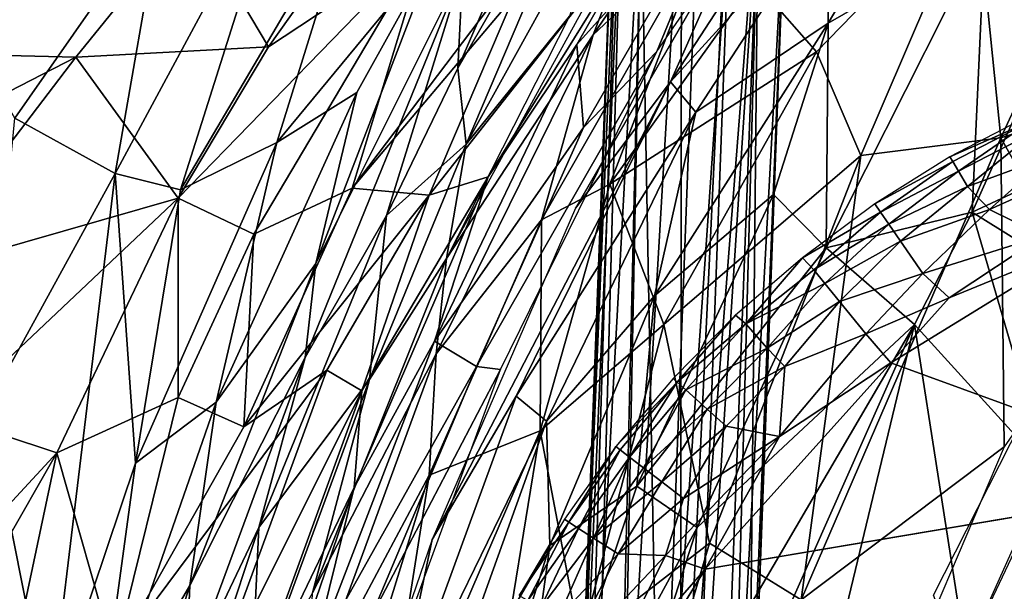
# Model space of a CAD drawing. Units: inches. Extents: x -10.8 to 14.7, y -14 to 11.8.
# Drawn here: x -8.2 to -5.4, y 5.7 to 7.3 of the extents above; entities that cross this region are included whole.
import ezdxf

# ---------------------------------------------------------------- set-up
doc = ezdxf.new("R2010")
doc.units = ezdxf.units.IN
doc.header["$MEASUREMENT"] = 0
for name, color, linetype in [('SEAT-BACK', 5, 'Continuous'), ('SEAT-CUSHIONFABRIC', 5, 'Continuous'), ('SEAT-LEG', 5, 'Continuous')]:
    doc.layers.add(name, color=color, linetype=linetype)

msp = doc.modelspace()

# ---------------------------------------------------------------- linework, layer by layer
at = {"layer": 'SEAT-BACK'}
for points in [[(-6.3852, 7.685, 27.2696), (-6.0102, 8.0512, 26.9124), (-6.5471, 7.2633, 26.9027)], [(-6.0102, 8.0512, 26.9124), (-6.2142, 7.5768, 26.5692), (-6.5471, 7.2633, 26.9027)], [(-6.564, 8.026, 31.3251), (-6.9352, 7.1685, 30.272), (-6.9205, 7.4518, 31.3294)], [(-6.564, 8.026, 31.3251), (-6.485, 7.9516, 30.3485), (-6.9352, 7.1685, 30.272)], [(-5.8525, 7.9585, 27.3355), (-6.1575, 7.722, 28.1259), (-6.3645, 7.216, 27.3086)], [(-6.485, 7.9516, 30.3485), (-6.9108, 6.9506, 27.9978), (-6.9352, 7.1685, 30.272)], [(-6.9108, 6.9506, 27.9978), (-6.485, 7.9516, 30.3485), (-6.4835, 7.722, 28.0619)], [(-8.6569, 7.215, 36.4433), (-7.7009, 7.6057, 34.9059), (-8.0067, 7.8594, 35.6765)], [(-7.9168, 6.8662, 33.8857), (-7.7846, 7.6274, 34.3852), (-7.4272, 7.7768, 33.7155)], [(-7.4272, 7.7768, 33.7155), (-7.7298, 6.8193, 33.2744), (-7.9168, 6.8662, 33.8857)], [(-7.7298, 6.8193, 33.2744), (-7.4272, 7.7768, 33.7155), (-7.2345, 7.6603, 33.0172)], [(-5.0078, 7.7675, 25.4542), (-5.3782, 6.969, 25.287), (-5.4509, 7.6837, 25.7028)], [(-5.0078, 7.7675, 25.4542), (-4.8696, 7.1286, 25.09), (-5.3782, 6.969, 25.287)], [(-6.5302, 7.7583, 31.9367), (-7.0227, 7.5307, 33.1497), (-7.2372, 6.8241, 32.6857)], [(-7.2372, 6.8241, 32.6857), (-6.7743, 7.374, 31.9796), (-6.5302, 7.7583, 31.9367)], [(-8.177, 7.7067, 35.8682), (-8.3524, 7.6662, 36.0914), (-8.6569, 7.215, 36.4433)], [(-6.4835, 7.722, 28.0619), (-6.6152, 7.3173, 27.2592), (-6.9108, 6.9506, 27.9978)], [(-6.1575, 7.722, 28.1259), (-6.5941, 7.2361, 30.3595), (-6.575, 6.9986, 28.0064)], [(-6.5941, 7.2361, 30.3595), (-6.1575, 7.722, 28.1259), (-6.37, 7.6266, 30.3977)], [(-6.575, 6.9986, 28.0064), (-6.3645, 7.216, 27.3086), (-6.1575, 7.722, 28.1259)], [(-5.9424, 7.7173, 27.0077), (-6.117, 7.5986, 27.3216), (-6.3253, 7.1288, 26.9984)], [(-6.3253, 7.1288, 26.9984), (-5.8753, 7.623, 26.6856), (-5.9424, 7.7173, 27.0077)], [(-6.3852, 7.685, 27.2696), (-6.5471, 7.2633, 26.9027), (-6.9674, 6.6228, 27.2406)], [(-5.4509, 7.6837, 25.7028), (-5.9064, 7.2153, 25.8205), (-6.0836, 7.4167, 26.1719)], [(-5.4509, 7.6837, 25.7028), (-5.7801, 6.9177, 25.5431), (-5.9064, 7.2153, 25.8205)], [(-5.6493, 7.676, 26.3801), (-5.8753, 7.623, 26.6856), (-5.873, 7.2969, 26.3043)], [(-5.4248, 7.5562, 26.0049), (-5.6493, 7.676, 26.3801), (-5.873, 7.2969, 26.3043)], [(-5.7801, 6.9177, 25.5431), (-5.4509, 7.6837, 25.7028), (-5.3782, 6.969, 25.287)], [(-7.2345, 7.6603, 33.0172), (-7.4536, 6.9555, 32.5561), (-7.7298, 6.8193, 33.2744)], [(-7.4536, 6.9555, 32.5561), (-7.2345, 7.6603, 33.0172), (-6.9972, 7.5087, 31.8754)], [(-7.7846, 7.6274, 34.3852), (-8.2041, 7.0245, 34.7792), (-8.3988, 7.3628, 35.4599)], [(-7.7846, 7.6274, 34.3852), (-7.9168, 6.8662, 33.8857), (-8.2041, 7.0245, 34.7792)], [(-7.1929, 7.6308, 33.766), (-7.7009, 7.6057, 34.9059), (-7.4771, 7.2289, 33.9684)], [(-7.4771, 7.2289, 33.9684), (-7.0227, 7.5307, 33.1497), (-7.1929, 7.6308, 33.766)], [(-7.0174, 6.8046, 31.7535), (-6.37, 7.6266, 30.3977), (-6.7743, 7.374, 31.9796)], [(-6.37, 7.6266, 30.3977), (-7.0174, 6.8046, 31.7535), (-6.8478, 6.857, 30.8616)], [(-6.8478, 6.857, 30.8616), (-6.5941, 7.2361, 30.3595), (-6.37, 7.6266, 30.3977)], [(-5.8753, 7.623, 26.6856), (-6.3253, 7.1288, 26.9984), (-6.2528, 7.0417, 26.6889)], [(-6.2528, 7.0417, 26.6889), (-5.873, 7.2969, 26.3043), (-5.8753, 7.623, 26.6856)], [(-7.7009, 7.6057, 34.9059), (-8.6569, 7.215, 36.4433), (-8.0294, 7.1993, 35.2448)], [(-8.0294, 7.1993, 35.2448), (-7.4771, 7.2289, 33.9684), (-7.7009, 7.6057, 34.9059)], [(-6.3253, 7.1288, 26.9984), (-6.117, 7.5986, 27.3216), (-6.5979, 6.7673, 27.2964)], [(-6.2142, 7.5768, 26.5692), (-6.4994, 6.8359, 26.2911), (-6.6948, 6.7331, 26.5662)], [(-6.6948, 6.7331, 26.5662), (-6.5471, 7.2633, 26.9027), (-6.2142, 7.5768, 26.5692)], [(-6.4994, 6.8359, 26.2911), (-6.2142, 7.5768, 26.5692), (-6.0836, 7.4167, 26.1719)], [(-5.8787, 6.6537, 25.898), (-5.4606, 6.7556, 25.6026), (-5.4248, 7.5562, 26.0049)], [(-5.4248, 7.5562, 26.0049), (-5.873, 7.2969, 26.3043), (-5.8787, 6.6537, 25.898)], [(-5.1765, 7.3896, 25.7059), (-5.4248, 7.5562, 26.0049), (-5.4606, 6.7556, 25.6026)], [(-7.0227, 7.5307, 33.1497), (-7.7366, 6.7955, 34.1677), (-7.5199, 6.6923, 33.4254)], [(-7.7366, 6.7955, 34.1677), (-7.0227, 7.5307, 33.1497), (-7.4771, 7.2289, 33.9684)], [(-7.5199, 6.6923, 33.4254), (-7.2372, 6.8241, 32.6857), (-7.0227, 7.5307, 33.1497)], [(-7.2241, 7.0983, 31.9132), (-7.4536, 6.9555, 32.5561), (-6.9972, 7.5087, 31.8754)], [(-6.9972, 7.5087, 31.8754), (-7.3416, 6.608, 31.3395), (-7.2241, 7.0983, 31.9132)], [(-7.3416, 6.608, 31.3395), (-6.9972, 7.5087, 31.8754), (-6.9205, 7.4518, 31.3294)], [(-6.9205, 7.4518, 31.3294), (-7.1389, 6.7458, 30.2366), (-7.3721, 6.3394, 30.7546)], [(-7.3721, 6.3394, 30.7546), (-7.3416, 6.608, 31.3395), (-6.9205, 7.4518, 31.3294)], [(-7.1389, 6.7458, 30.2366), (-6.9205, 7.4518, 31.3294), (-6.9352, 7.1685, 30.272)], [(-6.0836, 7.4167, 26.1719), (-5.9064, 7.2153, 25.8205), (-6.4994, 6.8359, 26.2911)], [(-6.7743, 7.374, 31.9796), (-7.2372, 6.8241, 32.6857), (-7.0174, 6.8046, 31.7535)], [(-5.4606, 6.7556, 25.6026), (-4.8659, 7.0323, 25.3706), (-5.1765, 7.3896, 25.7059)], [(-6.9674, 6.6228, 27.2406), (-6.9108, 6.9506, 27.9978), (-6.6152, 7.3173, 27.2592)], [(-6.3713, 6.5155, 26.4063), (-6.03, 6.8065, 26.1415), (-5.873, 7.2969, 26.3043)], [(-5.873, 7.2969, 26.3043), (-6.2528, 7.0417, 26.6889), (-6.3713, 6.5155, 26.4063)], [(-6.03, 6.8065, 26.1415), (-5.8787, 6.6537, 25.898), (-5.873, 7.2969, 26.3043)], [(-6.9674, 6.6228, 27.2406), (-6.5471, 7.2633, 26.9027), (-6.9966, 6.3494, 26.8846)], [(-6.5471, 7.2633, 26.9027), (-6.6948, 6.7331, 26.5662), (-6.9966, 6.3494, 26.8846)], [(-7.4771, 7.2289, 33.9684), (-8.0294, 7.1993, 35.2448), (-7.7366, 6.7955, 34.1677)], [(-7.002, 6.386, 30.289), (-6.575, 6.9986, 28.0064), (-6.5941, 7.2361, 30.3595)], [(-6.5941, 7.2361, 30.3595), (-6.8478, 6.857, 30.8616), (-7.002, 6.386, 30.289)], [(-9.086, 6.656, 36.9992), (-8.0294, 7.1993, 35.2448), (-8.6569, 7.215, 36.4433)], [(-8.0294, 7.1993, 35.2448), (-9.086, 6.656, 36.9992), (-8.5063, 6.5751, 35.8695)], [(-8.5063, 6.5751, 35.8695), (-7.7366, 6.7955, 34.1677), (-8.0294, 7.1993, 35.2448)], [(-6.3645, 7.216, 27.3086), (-6.8811, 6.3129, 27.7617), (-6.8122, 6.3046, 27.2852)], [(-6.3645, 7.216, 27.3086), (-6.575, 6.9986, 28.0064), (-6.8811, 6.3129, 27.7617)], [(-6.3445, 6.4339, 25.8453), (-6.4994, 6.8359, 26.2911), (-5.9064, 7.2153, 25.8205)], [(-5.9064, 7.2153, 25.8205), (-5.7801, 6.9177, 25.5431), (-6.3445, 6.4339, 25.8453)], [(-6.9352, 7.1685, 30.272), (-6.9108, 6.9506, 27.9978), (-7.1389, 6.7458, 30.2366)], [(-6.3253, 7.1288, 26.9984), (-6.5979, 6.7673, 27.2964), (-7.008, 5.8175, 27.2749)], [(-6.3253, 7.1288, 26.9984), (-7.008, 5.8175, 27.2749), (-6.7674, 6.2279, 26.9822)], [(-6.7674, 6.2279, 26.9822), (-6.2528, 7.0417, 26.6889), (-6.3253, 7.1288, 26.9984)], [(-4.8696, 7.1286, 25.09), (-5.0995, 6.4707, 24.9849), (-5.3782, 6.969, 25.287)], [(-7.2241, 7.0983, 31.9132), (-7.3416, 6.608, 31.3395), (-7.6274, 6.2107, 31.9865)], [(-7.6274, 6.2107, 31.9865), (-7.4536, 6.9555, 32.5561), (-7.2241, 7.0983, 31.9132)], [(-6.2528, 7.0417, 26.6889), (-6.7674, 6.2279, 26.9822), (-6.6808, 6.1563, 26.68)], [(-6.6808, 6.1563, 26.68), (-6.3713, 6.5155, 26.4063), (-6.2528, 7.0417, 26.6889)], [(-5.4606, 6.7556, 25.6026), (-4.9525, 6.4387, 25.22), (-4.8659, 7.0323, 25.3706)], [(-8.2846, 6.1962, 34.2712), (-8.2041, 7.0245, 34.7792), (-7.9168, 6.8662, 33.8857)], [(-6.575, 6.9986, 28.0064), (-7.002, 6.386, 30.289), (-6.8811, 6.3129, 27.7617)], [(-7.859, 6.0364, 32.7061), (-7.7298, 6.8193, 33.2744), (-7.4536, 6.9555, 32.5561)], [(-7.4536, 6.9555, 32.5561), (-7.6274, 6.2107, 31.9865), (-7.859, 6.0364, 32.7061)], [(-7.188, 6.276, 27.6734), (-6.9108, 6.9506, 27.9978), (-6.9674, 6.6228, 27.2406)], [(-7.188, 6.276, 27.6734), (-7.1389, 6.7458, 30.2366), (-6.9108, 6.9506, 27.9978)], [(-5.3782, 6.969, 25.287), (-5.369, 6.0828, 25.0024), (-5.9511, 5.6447, 25.2271)], [(-5.9511, 5.6447, 25.2271), (-5.7801, 6.9177, 25.5431), (-5.3782, 6.969, 25.287)], [(-5.3782, 6.969, 25.287), (-5.0995, 6.4707, 24.9849), (-5.369, 6.0828, 25.0024)], [(-5.7801, 6.9177, 25.5431), (-6.2136, 5.807, 25.4697), (-6.3445, 6.4339, 25.8453)], [(-5.7801, 6.9177, 25.5431), (-5.9511, 5.6447, 25.2271), (-6.2136, 5.807, 25.4697)], [(-7.9168, 6.8662, 33.8857), (-8.106, 5.2993, 32.7662), (-8.2846, 6.1962, 34.2712)], [(-8.106, 5.2993, 32.7662), (-7.9168, 6.8662, 33.8857), (-7.859, 6.0364, 32.7061)], [(-7.7298, 6.8193, 33.2744), (-7.859, 6.0364, 32.7061), (-7.9168, 6.8662, 33.8857)], [(-6.8478, 6.857, 30.8616), (-7.2102, 6.2433, 31.4401), (-7.232, 5.9667, 30.8287)], [(-7.232, 5.9667, 30.8287), (-7.002, 6.386, 30.289), (-6.8478, 6.857, 30.8616)], [(-7.2102, 6.2433, 31.4401), (-6.8478, 6.857, 30.8616), (-7.0174, 6.8046, 31.7535)], [(-6.6984, 6.1287, 26.1122), (-6.4994, 6.8359, 26.2911), (-6.3445, 6.4339, 25.8453)], [(-6.6984, 6.1287, 26.1122), (-6.6948, 6.7331, 26.5662), (-6.4994, 6.8359, 26.2911)], [(-7.5481, 6.1401, 32.8071), (-7.0174, 6.8046, 31.7535), (-7.2372, 6.8241, 32.6857)], [(-7.2372, 6.8241, 32.6857), (-7.5199, 6.6923, 33.4254), (-7.5481, 6.1401, 32.8071)], [(-7.0174, 6.8046, 31.7535), (-7.5481, 6.1401, 32.8071), (-7.3104, 6.3028, 32.0845)], [(-7.0174, 6.8046, 31.7535), (-7.3104, 6.3028, 32.0845), (-7.2102, 6.2433, 31.4401)], [(-6.03, 6.8065, 26.1415), (-6.3713, 6.5155, 26.4063), (-6.4215, 5.97, 26.1425)], [(-6.4215, 5.97, 26.1425), (-5.8787, 6.6537, 25.898), (-6.03, 6.8065, 26.1415)], [(-7.7366, 6.7955, 34.1677), (-8.5063, 6.5751, 35.8695), (-8.3991, 6.1703, 35.3726)], [(-7.7366, 6.7955, 34.1677), (-8.3991, 6.1703, 35.3726), (-8.0837, 6.0662, 34.4546)], [(-8.0837, 6.0662, 34.4546), (-7.7364, 6.2242, 33.5559), (-7.7366, 6.7955, 34.1677)], [(-7.5199, 6.6923, 33.4254), (-7.7366, 6.7955, 34.1677), (-7.7364, 6.2242, 33.5559)], [(-7.1389, 6.7458, 30.2366), (-7.188, 6.276, 27.6734), (-7.5054, 5.8517, 30.1746)], [(-7.5054, 5.8517, 30.1746), (-7.3721, 6.3394, 30.7546), (-7.1389, 6.7458, 30.2366)], [(-5.4606, 6.7556, 25.6026), (-5.8787, 6.6537, 25.898), (-5.626, 6.4334, 25.5966)], [(-5.2442, 6.0134, 25.238), (-5.4606, 6.7556, 25.6026), (-5.626, 6.4334, 25.5966)], [(-5.4606, 6.7556, 25.6026), (-5.2442, 6.0134, 25.238), (-4.9525, 6.4387, 25.22)], [(-6.6948, 6.7331, 26.5662), (-6.6984, 6.1287, 26.1122), (-7.0171, 6.0015, 26.5641)], [(-7.0171, 6.0015, 26.5641), (-6.9966, 6.3494, 26.8846), (-6.6948, 6.7331, 26.5662)], [(-7.7364, 6.2242, 33.5559), (-7.5481, 6.1401, 32.8071), (-7.5199, 6.6923, 33.4254)], [(-5.8787, 6.6537, 25.898), (-6.4215, 5.97, 26.1425), (-6.249, 5.8517, 25.9004)], [(-6.249, 5.8517, 25.9004), (-5.626, 6.4334, 25.5966), (-5.8787, 6.6537, 25.898)], [(-7.7031, 5.6853, 31.3511), (-7.6274, 6.2107, 31.9865), (-7.3416, 6.608, 31.3395)], [(-7.3416, 6.608, 31.3395), (-7.3721, 6.3394, 30.7546), (-7.7031, 5.6853, 31.3511)], [(-6.9674, 6.6228, 27.2406), (-6.9966, 6.3494, 26.8846), (-7.3512, 5.6643, 27.2179)], [(-7.188, 6.276, 27.6734), (-6.9674, 6.6228, 27.2406), (-7.3512, 5.6643, 27.2179)], [(-6.3713, 6.5155, 26.4063), (-6.6808, 6.1563, 26.68), (-6.6715, 5.7999, 26.3905)], [(-6.6715, 5.7999, 26.3905), (-6.4215, 5.97, 26.1425), (-6.3713, 6.5155, 26.4063)], [(-6.3445, 6.4339, 25.8453), (-6.5831, 5.5213, 25.7), (-6.6984, 6.1287, 26.1122)], [(-5.626, 6.4334, 25.5966), (-6.5911, 4.7833, 25.8469), (-6.3078, 4.8953, 25.6253)], [(-6.5911, 4.7833, 25.8469), (-5.626, 6.4334, 25.5966), (-6.249, 5.8517, 25.9004)], [(-6.3445, 6.4339, 25.8453), (-6.2136, 5.807, 25.4697), (-6.5831, 5.5213, 25.7)], [(-5.626, 6.4334, 25.5966), (-6.3078, 4.8953, 25.6253), (-6.021, 4.7911, 25.381)], [(-5.4785, 5.4901, 25.2189), (-5.626, 6.4334, 25.5966), (-6.021, 4.7911, 25.381)], [(-5.2442, 6.0134, 25.238), (-5.626, 6.4334, 25.5966), (-5.4785, 5.4901, 25.2189)], [(-7.3551, 5.4667, 30.2294), (-6.8811, 6.3129, 27.7617), (-7.002, 6.386, 30.289)], [(-7.002, 6.386, 30.289), (-7.232, 5.9667, 30.8287), (-7.3551, 5.4667, 30.2294)], [(-7.3721, 6.3394, 30.7546), (-7.5054, 5.8517, 30.1746), (-7.714, 5.4112, 30.7253)], [(-7.714, 5.4112, 30.7253), (-7.7031, 5.6853, 31.3511), (-7.3721, 6.3394, 30.7546)], [(-7.3512, 5.6643, 27.2179), (-6.9966, 6.3494, 26.8846), (-7.3638, 5.3503, 26.8635)], [(-6.9966, 6.3494, 26.8846), (-7.0171, 6.0015, 26.5641), (-7.3638, 5.3503, 26.8635)], [(-7.3104, 6.3028, 32.0845), (-7.9192, 5.4849, 33.4101), (-7.6667, 5.3292, 32.1568)], [(-7.9192, 5.4849, 33.4101), (-7.3104, 6.3028, 32.0845), (-7.5481, 6.1401, 32.8071)], [(-7.6667, 5.3292, 32.1568), (-7.2102, 6.2433, 31.4401), (-7.3104, 6.3028, 32.0845)], [(-6.8811, 6.3129, 27.7617), (-7.3551, 5.4667, 30.2294), (-7.1865, 5.5902, 27.9922)], [(-6.8122, 6.3046, 27.2852), (-7.1865, 5.5902, 27.9922), (-7.2703, 5.0545, 27.2605)], [(-6.8122, 6.3046, 27.2852), (-6.8811, 6.3129, 27.7617), (-7.1865, 5.5902, 27.9922)], [(-7.5282, 5.35, 27.6568), (-7.5054, 5.8517, 30.1746), (-7.188, 6.276, 27.6734)], [(-7.188, 6.276, 27.6734), (-7.3512, 5.6643, 27.2179), (-7.5282, 5.35, 27.6568)], [(-7.2102, 6.2433, 31.4401), (-7.6667, 5.3292, 32.1568), (-7.5573, 5.287, 31.4535)], [(-7.5573, 5.287, 31.4535), (-7.232, 5.9667, 30.8287), (-7.2102, 6.2433, 31.4401)], [(-7.7364, 6.2242, 33.5559), (-8.0837, 6.0662, 34.4546), (-7.9192, 5.4849, 33.4101)], [(-7.6274, 6.2107, 31.9865), (-7.7031, 5.6853, 31.3511), (-7.9685, 5.2298, 32.0518)], [(-7.9685, 5.2298, 32.0518), (-7.859, 6.0364, 32.7061), (-7.6274, 6.2107, 31.9865)], [(-7.9192, 5.4849, 33.4101), (-7.5481, 6.1401, 32.8071), (-7.7364, 6.2242, 33.5559)], [(-6.7674, 6.2279, 26.9822), (-7.008, 5.8175, 27.2749), (-7.1308, 5.2341, 26.9637)], [(-7.1308, 5.2341, 26.9637), (-6.6808, 6.1563, 26.68), (-6.7674, 6.2279, 26.9822)], [(-5.2208, 4.7375, 24.5924), (-5.5712, 5.6579, 24.9926), (-5.2874, 6.217, 24.9996)], [(-8.2846, 6.1962, 34.2712), (-8.106, 5.2993, 32.7662), (-8.4008, 5.0418, 33.6726)], [(-9.056, 5.0148, 36.4198), (-8.0837, 6.0662, 34.4546), (-8.3991, 6.1703, 35.3726)], [(-6.6808, 6.1563, 26.68), (-7.1308, 5.2341, 26.9637), (-7.0293, 5.185, 26.6603)], [(-7.0293, 5.185, 26.6603), (-6.6715, 5.7999, 26.3905), (-6.6808, 6.1563, 26.68)], [(-7.1689, 5.0396, 26.2192), (-7.0171, 6.0015, 26.5641), (-6.6984, 6.1287, 26.1122)], [(-6.6984, 6.1287, 26.1122), (-6.7809, 5.6247, 25.962), (-7.1689, 5.0396, 26.2192)], [(-6.7809, 5.6247, 25.962), (-6.6984, 6.1287, 26.1122), (-6.5831, 5.5213, 25.7)], [(-5.4369, 4.7251, 25.0022), (-5.1671, 6.1466, 25.2374), (-5.4785, 5.4901, 25.2189)], [(-5.4369, 4.7251, 25.0022), (-4.6374, 5.6831, 24.9094), (-5.1671, 6.1466, 25.2374)], [(-5.9511, 5.6447, 25.2271), (-5.369, 6.0828, 25.0024), (-5.6762, 5.3604, 24.9723)], [(-8.0837, 6.0662, 34.4546), (-9.056, 5.0148, 36.4198), (-8.5465, 5.2572, 35.2141)], [(-8.0837, 6.0662, 34.4546), (-8.5465, 5.2572, 35.2141), (-8.3912, 4.621, 34.3485)], [(-8.3912, 4.621, 34.3485), (-7.9192, 5.4849, 33.4101), (-8.0837, 6.0662, 34.4546)], [(-7.859, 6.0364, 32.7061), (-7.9685, 5.2298, 32.0518), (-8.106, 5.2993, 32.7662)], [(-7.0171, 6.0015, 26.5641), (-7.1689, 5.0396, 26.2192), (-7.4723, 4.5285, 26.5159)], [(-7.4723, 4.5285, 26.5159), (-7.3638, 5.3503, 26.8635), (-7.0171, 6.0015, 26.5641)], [(-7.232, 5.9667, 30.8287), (-7.5573, 5.287, 31.4535), (-7.5599, 5.0089, 30.8012)], [(-7.5599, 5.0089, 30.8012), (-7.3551, 5.4667, 30.2294), (-7.232, 5.9667, 30.8287)], [(-6.4215, 5.97, 26.1425), (-6.6715, 5.7999, 26.3905), (-6.8047, 4.8274, 26.104)], [(-6.8047, 4.8274, 26.104), (-6.249, 5.8517, 25.9004), (-6.4215, 5.97, 26.1425)], [(-7.5054, 5.8517, 30.1746), (-7.5282, 5.35, 27.6568), (-7.8176, 4.9121, 30.1264)], [(-7.8176, 4.9121, 30.1264), (-7.714, 5.4112, 30.7253), (-7.5054, 5.8517, 30.1746)], [(-6.249, 5.8517, 25.9004), (-6.8047, 4.8274, 26.104), (-6.5911, 4.7833, 25.8469)], [(-7.1308, 5.2341, 26.9637), (-7.008, 5.8175, 27.2749), (-7.2703, 5.0545, 27.2605)], [(-6.6715, 5.7999, 26.3905), (-7.0293, 5.185, 26.6603), (-7.0349, 4.6374, 26.3613)], [(-7.0349, 4.6374, 26.3613), (-6.8047, 4.8274, 26.104), (-6.6715, 5.7999, 26.3905)], [(-6.2136, 5.807, 25.4697), (-6.5804, 4.5635, 25.3918), (-6.5831, 5.5213, 25.7)], [(-6.2136, 5.807, 25.4697), (-5.9511, 5.6447, 25.2271), (-6.5804, 4.5635, 25.3918)], [(-7.9452, 4.9229, 31.3802), (-7.9685, 5.2298, 32.0518), (-7.7031, 5.6853, 31.3511)], [(-7.7031, 5.6853, 31.3511), (-7.714, 5.4112, 30.7253), (-7.9452, 4.9229, 31.3802)], [(-4.6374, 5.6831, 24.9094), (-5.4369, 4.7251, 25.0022), (-4.7198, 4.7428, 24.7267)]]:
    msp.add_3dface(points, dxfattribs=at)
at = {"layer": 'SEAT-CUSHIONFABRIC'}
for points in [[(-5.2982, 7.0314, 26.2768), (-5.5246, 6.9142, 26.2787), (-5.291, 7.0176, 26.3624)], [(-5.291, 7.0176, 26.3624), (-5.5246, 6.9142, 26.2787), (-5.5163, 6.901, 26.3645)], [(-5.5163, 6.901, 26.3645), (-5.4994, 6.8727, 26.4495), (-5.291, 7.0176, 26.3624)], [(-5.4994, 6.8727, 26.4495), (-5.2765, 6.9882, 26.4472), (-5.291, 7.0176, 26.3624)], [(-5.4994, 6.8727, 26.4495), (-5.4738, 6.8291, 26.5288), (-5.2765, 6.9882, 26.4472)], [(-5.4738, 6.8291, 26.5288), (-5.2411, 6.915, 26.5623), (-5.2765, 6.9882, 26.4472)], [(-5.5246, 6.9142, 26.2787), (-5.74, 6.7792, 26.2974), (-5.5163, 6.901, 26.3645)], [(-5.4738, 6.8291, 26.5288), (-5.4113, 6.7635, 26.6166), (-5.2411, 6.915, 26.5623)], [(-5.4113, 6.7635, 26.6166), (-5.1037, 6.9013, 26.6216), (-5.2411, 6.915, 26.5623)], [(-5.5163, 6.901, 26.3645), (-5.74, 6.7792, 26.2974), (-5.7235, 6.7553, 26.4094)], [(-5.7235, 6.7553, 26.4094), (-5.4994, 6.8727, 26.4495), (-5.5163, 6.901, 26.3645)], [(-5.2578, 6.6878, 26.6867), (-5.1037, 6.9013, 26.6216), (-5.4113, 6.7635, 26.6166)], [(-5.7235, 6.7553, 26.4094), (-5.6993, 6.7208, 26.4923), (-5.4994, 6.8727, 26.4495)], [(-5.4994, 6.8727, 26.4495), (-5.6993, 6.7208, 26.4923), (-5.4738, 6.8291, 26.5288)], [(-5.4738, 6.8291, 26.5288), (-5.6993, 6.7208, 26.4923), (-5.6659, 6.6725, 26.567)], [(-5.4738, 6.8291, 26.5288), (-5.6659, 6.6725, 26.567), (-5.4113, 6.7635, 26.6166)], [(-5.74, 6.7792, 26.2974), (-5.9472, 6.625, 26.308), (-5.7235, 6.7553, 26.4094)], [(-5.9472, 6.625, 26.308), (-5.9148, 6.5905, 26.4533), (-5.7235, 6.7553, 26.4094)], [(-5.9148, 6.5905, 26.4533), (-5.6993, 6.7208, 26.4923), (-5.7235, 6.7553, 26.4094)], [(-5.4113, 6.7635, 26.6166), (-5.6659, 6.6725, 26.567), (-5.6022, 6.58, 26.6528)], [(-5.2578, 6.6878, 26.6867), (-5.4113, 6.7635, 26.6166), (-5.6022, 6.58, 26.6528)], [(-5.9148, 6.5905, 26.4533), (-5.8826, 6.5511, 26.5328), (-5.6993, 6.7208, 26.4923)], [(-5.8826, 6.5511, 26.5328), (-5.6659, 6.6725, 26.567), (-5.6993, 6.7208, 26.4923)], [(-5.8826, 6.5511, 26.5328), (-5.8409, 6.4998, 26.6014), (-5.6659, 6.6725, 26.567)], [(-5.8409, 6.4998, 26.6014), (-5.6022, 6.58, 26.6528), (-5.6659, 6.6725, 26.567)], [(-5.5267, 6.5103, 26.6943), (-5.694, 6.3234, 26.708), (-5.1207, 6.6758, 26.7027)], [(-5.694, 6.3234, 26.708), (-4.753, 5.9806, 26.7421), (-5.1207, 6.6758, 26.7027)], [(-5.6022, 6.58, 26.6528), (-5.5267, 6.5103, 26.6943), (-5.2578, 6.6878, 26.6867)], [(-5.2578, 6.6878, 26.6867), (-5.5267, 6.5103, 26.6943), (-5.1207, 6.6758, 26.7027)], [(-5.9472, 6.625, 26.308), (-6.1388, 6.4607, 26.2831), (-6.1095, 6.4359, 26.4361)], [(-5.9472, 6.625, 26.308), (-6.1095, 6.4359, 26.4361), (-5.9148, 6.5905, 26.4533)], [(-5.9148, 6.5905, 26.4533), (-6.1095, 6.4359, 26.4361), (-5.8826, 6.5511, 26.5328)], [(-5.6022, 6.58, 26.6528), (-5.8409, 6.4998, 26.6014), (-5.7658, 6.4068, 26.6748)], [(-5.6022, 6.58, 26.6528), (-5.7658, 6.4068, 26.6748), (-5.5267, 6.5103, 26.6943)], [(-5.8826, 6.5511, 26.5328), (-6.1095, 6.4359, 26.4361), (-6.0479, 6.3659, 26.5702)], [(-5.8826, 6.5511, 26.5328), (-6.0479, 6.3659, 26.5702), (-5.8409, 6.4998, 26.6014)], [(-5.8409, 6.4998, 26.6014), (-6.0479, 6.3659, 26.5702), (-5.998, 6.3132, 26.6315)], [(-5.8409, 6.4998, 26.6014), (-5.998, 6.3132, 26.6315), (-5.7658, 6.4068, 26.6748)], [(-5.5267, 6.5103, 26.6943), (-5.7658, 6.4068, 26.6748), (-5.694, 6.3234, 26.708)], [(-6.3176, 6.2788, 26.284), (-6.3058, 6.2684, 26.3701), (-6.1388, 6.4607, 26.2831)], [(-6.3058, 6.2684, 26.3701), (-6.1095, 6.4359, 26.4361), (-6.1388, 6.4607, 26.2831)], [(-6.3058, 6.2684, 26.3701), (-6.2811, 6.2463, 26.4555), (-6.1095, 6.4359, 26.4361)], [(-6.1095, 6.4359, 26.4361), (-6.2811, 6.2463, 26.4555), (-6.0479, 6.3659, 26.5702)], [(-5.998, 6.3132, 26.6315), (-6.0125, 6.1126, 26.6962), (-5.7658, 6.4068, 26.6748)], [(-6.0125, 6.1126, 26.6962), (-5.694, 6.3234, 26.708), (-5.7658, 6.4068, 26.6748)], [(-6.0479, 6.3659, 26.5702), (-6.2811, 6.2463, 26.4555), (-6.2199, 6.1911, 26.5711)], [(-6.2199, 6.1911, 26.5711), (-5.998, 6.3132, 26.6315), (-6.0479, 6.3659, 26.5702)], [(-4.753, 5.9806, 26.7421), (-5.694, 6.3234, 26.708), (-6.2257, 5.7326, 26.7127)], [(-6.2257, 5.7326, 26.7127), (-5.694, 6.3234, 26.708), (-6.0125, 6.1126, 26.6962)], [(-6.2199, 6.1911, 26.5711), (-6.166, 6.1425, 26.6324), (-5.998, 6.3132, 26.6315)], [(-5.998, 6.3132, 26.6315), (-6.166, 6.1425, 26.6324), (-6.0125, 6.1126, 26.6962)], [(-6.4816, 6.0835, 26.2845), (-6.3058, 6.2684, 26.3701), (-6.3176, 6.2788, 26.284)], [(-6.4816, 6.0835, 26.2845), (-6.4691, 6.0739, 26.3705), (-6.3058, 6.2684, 26.3701)], [(-6.3058, 6.2684, 26.3701), (-6.4691, 6.0739, 26.3705), (-6.4428, 6.0537, 26.4559)], [(-6.4428, 6.0537, 26.4559), (-6.2811, 6.2463, 26.4555), (-6.3058, 6.2684, 26.3701)], [(-6.2811, 6.2463, 26.4555), (-6.4428, 6.0537, 26.4559), (-6.4024, 6.0226, 26.5354)], [(-6.2811, 6.2463, 26.4555), (-6.4024, 6.0226, 26.5354), (-6.2199, 6.1911, 26.5711)], [(-6.2199, 6.1911, 26.5711), (-6.4024, 6.0226, 26.5354), (-6.35, 5.9822, 26.6041)], [(-6.2199, 6.1911, 26.5711), (-6.35, 5.9822, 26.6041), (-6.166, 6.1425, 26.6324)], [(-6.166, 6.1425, 26.6324), (-6.35, 5.9822, 26.6041), (-6.2883, 5.9346, 26.6572)], [(-6.2883, 5.9346, 26.6572), (-6.0125, 6.1126, 26.6962), (-6.166, 6.1425, 26.6324)], [(-6.3396, 5.7711, 26.6846), (-6.2257, 5.7326, 26.7127), (-6.0125, 6.1126, 26.6962)], [(-6.2883, 5.9346, 26.6572), (-6.3396, 5.7711, 26.6846), (-6.0125, 6.1126, 26.6962)], [(-6.6294, 5.8756, 26.2845), (-6.6163, 5.8671, 26.3705), (-6.4816, 6.0835, 26.2845)], [(-6.4816, 6.0835, 26.2845), (-6.6163, 5.8671, 26.3705), (-6.4691, 6.0739, 26.3705)], [(-6.6163, 5.8671, 26.3705), (-6.5886, 5.8489, 26.4558), (-6.4691, 6.0739, 26.3705)], [(-6.5886, 5.8489, 26.4558), (-6.4428, 6.0537, 26.4559), (-6.4691, 6.0739, 26.3705)], [(-6.5886, 5.8489, 26.4558), (-6.546, 5.821, 26.5353), (-6.4428, 6.0537, 26.4559)], [(-6.546, 5.821, 26.5353), (-6.4024, 6.0226, 26.5354), (-6.4428, 6.0537, 26.4559)], [(-6.4024, 6.0226, 26.5354), (-6.546, 5.821, 26.5353), (-6.35, 5.9822, 26.6041)], [(-6.35, 5.9822, 26.6041), (-6.546, 5.821, 26.5353), (-6.4754, 5.7759, 26.6189)], [(-6.35, 5.9822, 26.6041), (-6.4754, 5.7759, 26.6189), (-6.2883, 5.9346, 26.6572)], [(-5.7213, 4.723, 26.7541), (-4.783, 4.7403, 26.7917), (-4.753, 5.9806, 26.7421)], [(-6.4754, 5.7759, 26.6189), (-6.3396, 5.7711, 26.6846), (-6.2883, 5.9346, 26.6572)], [(-6.7591, 5.6567, 26.3042), (-6.6163, 5.8671, 26.3705), (-6.6294, 5.8756, 26.2845)], [(-6.7591, 5.6567, 26.3042), (-6.7342, 5.6423, 26.4132), (-6.6163, 5.8671, 26.3705)], [(-6.7342, 5.6423, 26.4132), (-6.5886, 5.8489, 26.4558), (-6.6163, 5.8671, 26.3705)], [(-6.7342, 5.6423, 26.4132), (-6.6973, 5.6221, 26.4961), (-6.5886, 5.8489, 26.4558)], [(-6.6973, 5.6221, 26.4961), (-6.546, 5.821, 26.5353), (-6.5886, 5.8489, 26.4558)], [(-6.546, 5.821, 26.5353), (-6.6973, 5.6221, 26.4961), (-6.6459, 5.5939, 26.5707)], [(-6.546, 5.821, 26.5353), (-6.6459, 5.5939, 26.5707), (-6.4754, 5.7759, 26.6189)], [(-6.4754, 5.7759, 26.6189), (-6.6459, 5.5939, 26.5707), (-6.642, 5.4504, 26.6313)], [(-6.3396, 5.7711, 26.6846), (-6.4754, 5.7759, 26.6189), (-6.642, 5.4504, 26.6313)], [(-6.642, 5.4504, 26.6313), (-6.5318, 5.3817, 26.6944), (-6.3396, 5.7711, 26.6846)], [(-6.2257, 5.7326, 26.7127), (-6.3396, 5.7711, 26.6846), (-6.5318, 5.3817, 26.6944)], [(-6.5318, 5.3817, 26.6944), (-6.5104, 5.2689, 26.7097), (-6.2257, 5.7326, 26.7127)]]:
    msp.add_3dface(points, dxfattribs=at)
at = {"layer": 'SEAT-CUSHIONFABRIC', "invisible_edges": 2}
for points in [[(-4.753, 5.9806, 26.7421), (-6.2257, 5.7326, 26.7127), (-5.7213, 4.723, 26.7541)], [(-6.5104, 5.2689, 26.7097), (-5.7213, 4.723, 26.7541), (-6.2257, 5.7326, 26.7127)]]:
    msp.add_3dface(points, dxfattribs=at)
at = {"layer": 'SEAT-LEG'}
for points in [[(-6.5664, 4.855, 24.764), (-6.4072, 7.7499, 25.3286), (-6.4635, 4.8725, 24.6652)], [(-6.5664, 4.855, 24.764), (-6.477, 7.7302, 25.4323), (-6.4072, 7.7499, 25.3286)], [(-6.4635, 4.8725, 24.6652), (-6.4072, 7.7499, 25.3286), (-6.2942, 7.7587, 25.268)], [(-6.4635, 4.8725, 24.6652), (-6.2942, 7.7587, 25.268), (-6.2965, 4.8701, 24.6464)], [(-6.2965, 4.8701, 24.6464), (-6.2942, 7.7587, 25.268), (-6.1598, 7.7516, 25.2775)], [(-6.2965, 4.8701, 24.6464), (-6.1598, 7.7516, 25.2775), (-6.072, 7.7374, 25.3277)], [(-6.2965, 4.8701, 24.6464), (-6.072, 7.7374, 25.3277), (-6.1501, 4.8447, 24.738)], [(-6.1501, 4.8447, 24.738), (-6.072, 7.7374, 25.3277), (-5.9948, 7.7093, 25.444)], [(-6.5987, 4.8357, 24.859), (-6.477, 7.7302, 25.4323), (-6.5664, 4.855, 24.764)], [(-6.5987, 4.8357, 24.859), (-6.4897, 7.7096, 25.5295), (-6.477, 7.7302, 25.4323)], [(-6.5913, 4.8151, 24.9527), (-6.4897, 7.7096, 25.5295), (-6.5987, 4.8357, 24.859)], [(-6.5913, 4.8151, 24.9527), (-6.4662, 7.69, 25.616), (-6.4897, 7.7096, 25.5295)], [(-6.1501, 4.8447, 24.738), (-5.9948, 7.7093, 25.444), (-6.1099, 4.8259, 24.8181)], [(-6.1099, 4.8259, 24.8181), (-5.9948, 7.7093, 25.444), (-6.1024, 4.8053, 24.9118)], [(-6.1024, 4.8053, 24.9118), (-5.9948, 7.7093, 25.444), (-5.9979, 7.6819, 25.5703)], [(-6.5451, 4.7941, 25.0416), (-6.4662, 7.69, 25.616), (-6.5913, 4.8151, 24.9527)], [(-6.1024, 4.8053, 24.9118), (-5.9979, 7.6819, 25.5703), (-6.0739, 7.659, 25.6901)], [(-6.3546, 4.7678, 25.1298), (-6.4091, 7.6716, 25.691), (-6.4764, 4.7794, 25.0975)], [(-6.3546, 4.7678, 25.1298), (-6.2465, 7.6518, 25.7537), (-6.4091, 7.6716, 25.691)], [(-6.3546, 4.7678, 25.1298), (-6.1541, 7.6517, 25.7379), (-6.2465, 7.6518, 25.7537)], [(-6.2624, 4.7678, 25.1133), (-6.1541, 7.6517, 25.7379), (-6.3546, 4.7678, 25.1298)], [(-6.2624, 4.7678, 25.1133), (-6.0739, 7.659, 25.6901), (-6.1541, 7.6517, 25.7379)], [(-6.1825, 4.7753, 25.0649), (-6.0739, 7.659, 25.6901), (-6.2624, 4.7678, 25.1133)], [(-6.1024, 4.8053, 24.9118), (-6.0739, 7.659, 25.6901), (-6.1825, 4.7753, 25.0649)]]:
    msp.add_3dface(points, dxfattribs=at)
for points, invisible_edges in [([(-6.5451, 4.7941, 25.0416), (-6.4091, 7.6716, 25.691), (-6.4662, 7.69, 25.616)], 1), ([(-6.4764, 4.7794, 25.0975), (-6.4091, 7.6716, 25.691), (-6.5451, 4.7941, 25.0416)], 2)]:
    msp.add_3dface(points, dxfattribs=dict(at, invisible_edges=invisible_edges))

doc.saveas('drawing.dxf')
